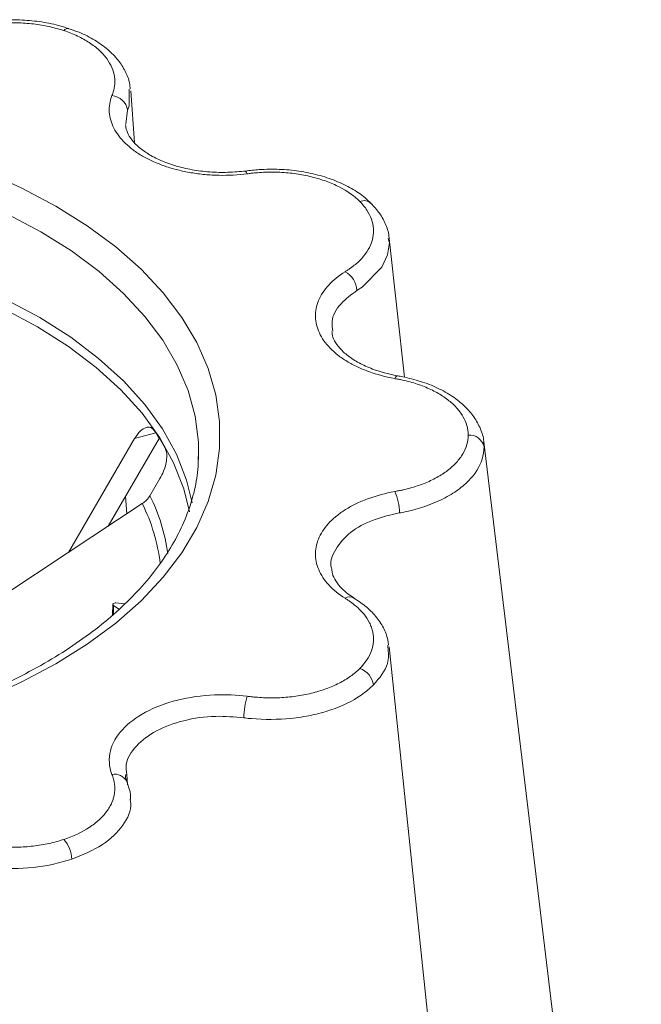
# Model space of a CAD drawing. Units: millimetres. Extents: x 368 to 3159, y 450 to 2555.
# Drawn here: x 1040 to 1098, y 1130 to 1222 of the extents above; entities that cross this region are included whole.
import ezdxf

# ---------------------------------------------------------------- set-up
doc = ezdxf.new("R2010")
doc.units = ezdxf.units.MM
doc.linetypes.add('SLD-Solid', pattern=[0])
doc.layers.add('ACO_DRAINAGE', color=7, linetype='SLD-Solid')

# ---------------------------------------------------------------- blocks, each defined once
blk = doc.blocks.new('ACO - 314020 - ISO')
at = {"layer": 'ACO_DRAINAGE', "linetype": 'SLD-Solid', "lineweight": 0}
for p, q in [((682.039, 280.932), (682.03, 279.533)), ((682.04, 281.079), (682.039, 280.932)), ((682.55, 276.082), (682.181, 280.938)), ((681.885, 279.124), (681.719, 277.803)), ((682.03, 279.533), (681.91, 279.186)), ((681.91, 279.186), (681.91, 279.186)), ((681.91, 279.186), (681.91, 279.186)), ((668.577, 273.376), (671.996, 271.84)), ((692.902, 273.432), (692.914, 273.432)), ((692.914, 273.432), (692.968, 273.396)), ((692.968, 273.396), (693.027, 273.307)), ((693.027, 273.307), (693.088, 273.169)), ((671.996, 271.84), (675.185, 270.146)), ((675.185, 270.146), (678.119, 268.305)), ((673.771, 267.754), (670.662, 269.404)), ((678.119, 268.305), (680.781, 266.331)), ((676.63, 265.959), (673.771, 267.754)), ((706.273, 267.108), (706.311, 266.982)), ((707.801, 254.14), (706.364, 267.124)), ((680.781, 266.331), (683.151, 264.237)), ((706.388, 266.724), (706.22, 265.587)), ((706.311, 266.982), (706.388, 266.724)), ((679.219, 264.032), (676.63, 265.959)), ((706.22, 265.587), (705.687, 264.448)), ((705.687, 264.448), (703.825, 262.574)), ((681.519, 261.987), (679.219, 264.032)), ((683.151, 264.237), (685.214, 262.036)), ((703.825, 262.574), (703.425, 262.308)), ((683.515, 259.838), (681.519, 261.987)), ((685.214, 262.036), (686.955, 259.746)), ((703.425, 262.308), (703.425, 262.308)), ((703.425, 262.308), (703.425, 262.308)), ((670.503, 261.413), (673.667, 259.725)), ((673.464, 258.865), (670.312, 260.546)), ((673.667, 259.725), (676.568, 257.886)), ((685.193, 257.6), (683.515, 259.838)), ((686.955, 259.746), (688.362, 257.379)), ((676.355, 257.033), (673.464, 258.865)), ((676.568, 257.886), (679.184, 255.91)), ((678.962, 255.065), (676.355, 257.033)), ((686.54, 255.289), (685.193, 257.6)), ((688.362, 257.379), (689.425, 254.954)), ((681.265, 252.975), (678.962, 255.065)), ((679.184, 255.91), (681.496, 253.812)), ((687.548, 252.921), (686.54, 255.289)), ((689.425, 254.954), (690.139, 252.487)), ((706.964, 254.162), (706.878, 254.027)), ((707.047, 254.247), (706.964, 254.162)), ((707.125, 254.279), (707.047, 254.247)), ((707.149, 254.278), (707.125, 254.279)), ((707.157, 254.276), (707.149, 254.278)), ((681.496, 253.812), (683.488, 251.607)), ((683.249, 250.778), (681.265, 252.975)), ((688.208, 250.513), (687.548, 252.921)), ((690.139, 252.487), (690.497, 249.994)), ((683.488, 251.607), (685.144, 249.311)), ((684.898, 248.491), (683.249, 250.778)), ((688.518, 248.081), (688.208, 250.513)), ((690.497, 249.994), (690.497, 247.492)), ((684.53, 248.934), (682.552, 248.425)), ((685.144, 249.311), (686.452, 246.941)), ((676.364, 237.766), (682.552, 248.425)), ((684.837, 248.427), (680.069, 240.214)), ((686.2, 246.131), (684.898, 248.491)), ((688.537, 246.752), (688.518, 248.081)), ((715.114, 248.076), (715.155, 247.935)), ((729.953, 125.802), (715.215, 248.094)), ((686.452, 246.941), (687.403, 244.515)), ((690.497, 247.492), (690.139, 244.999)), ((687.145, 243.714), (686.2, 246.131)), ((688.527, 246.448), (688.537, 246.752)), ((690.139, 244.999), (689.425, 242.531)), ((684.921, 244.668), (683.978, 243.064)), ((687.403, 244.515), (687.929, 242.398)), ((687.678, 241.547), (687.145, 243.714)), ((683.266, 242.326), (676.239, 237.683)), ((681.693, 243.012), (681.819, 241.37)), ((689.425, 242.531), (688.362, 240.106)), ((688.362, 240.106), (686.955, 237.74)), ((676.239, 237.683), (670.412, 233.834)), ((686.955, 237.74), (685.214, 235.449)), ((685.214, 235.449), (683.151, 233.249)), ((680.545, 232.966), (680.518, 232.925)), ((680.593, 233), (680.545, 232.966)), ((680.656, 233.025), (680.593, 233)), ((680.729, 233.037), (680.656, 233.025)), ((680.805, 233.036), (680.729, 233.037)), ((683.151, 233.249), (680.781, 231.155)), ((681.638, 232.951), (680.805, 233.036)), ((680.512, 232.896), (680.491, 231.924)), ((680.518, 232.925), (680.513, 232.881)), ((680.513, 232.881), (680.531, 232.839)), ((680.531, 232.839), (680.57, 232.801)), ((680.557, 231.983), (680.57, 232.801)), ((680.57, 232.801), (681.079, 232.451)), ((680.781, 231.155), (678.119, 229.181)), ((678.119, 229.181), (675.185, 227.34)), ((706.25, 229.09), (706.245, 228.925)), ((719.525, 103.24), (706.367, 228.932)), ((675.185, 227.34), (671.996, 225.646)), ((671.996, 225.646), (668.577, 224.109)), ((681.827, 216.999), (681.885, 216.018))]:
    blk.add_line(p, q, dxfattribs=at)
for centre, radius, start, end in [((676.335, 286.263), 0.502, 83.52853, 143.80373), ((680.301, 278.883), 1.602, 8.66443, 85.69811), ((704.017, 269.654), 1.005, 49.12948, 113.48682), ((701.124, 262.083), 2.232, 4.57827, 59.95629), ((665.65, 236.24), 22.751, 29.73655, 34.72553), ((713.859, 247.329), 1.418, 12.58988, 94.3948), ((702.415, 241.392), 4.918, 0.8165, 24.84059), ((668.106, 234.743), 16.95, 6.73477, 26.57399), ((668.372, 235.277), 17.441, 7.85887, 26.51891), ((702.677, 232.816), 0.785, 60.24998, 123.60862), ((702.989, 225.07), 1.944, 8.99891, 71.1808), ((699.641, 222.242), 6.874, 162.43116, 179.51412), ((680.672, 215.747), 1.283, 26.12426, 101.28249), ((673.56, 208.895), 3.121, 3.31112, 40.60602)]:
    blk.add_arc(centre, radius, start, end, dxfattribs=at)
for points, knots in [([(676.385, 286.736), (676.063, 286.846), (675.196, 287.143), (673.638, 287.427), (671.791, 287.593), (669.918, 287.561), (668.083, 287.334), (666.328, 286.924), (664.913, 286.397), (664.165, 286.016), (663.891, 285.877)], [0, 0, 0, 0, 0.08218, 0.221219, 0.36038, 0.498804, 0.638069, 0.776933, 0.918382, 1, 1, 1, 1]), ([(675.93, 286.559), (675.036, 286.857), (674.085, 287.065), (672.572, 287.244), (672.062, 287.28), (671.045, 287.304), (670.535, 287.292), (669.77, 287.239), (669.515, 287.215), (669.013, 287.156), (668.765, 287.121), (668.031, 286.999), (667.555, 286.895), (666.86, 286.705), (666.63, 286.636), (666.185, 286.488), (665.968, 286.409), (665.547, 286.241), (665.343, 286.153), (665.045, 286.013), (664.947, 285.965), (664.755, 285.867), (664.661, 285.815), (664.566, 285.765)], [0, 0, 0, 0, 0.25, 0.25, 0.375, 0.375, 0.5, 0.5, 0.5625, 0.5625, 0.625, 0.625, 0.75, 0.75, 0.8125, 0.8125, 0.875, 0.875, 0.9375, 0.9375, 0.96875, 0.96875, 1, 1, 1, 1]), ([(680.422, 280.481), (680.449, 280.553), (680.479, 280.626), (680.53, 280.771), (680.553, 280.844), (680.614, 281.062), (680.645, 281.207), (680.706, 281.645), (680.706, 281.937), (680.625, 282.524), (680.542, 282.821), (680.298, 283.394), (680.138, 283.672), (679.839, 284.078), (679.73, 284.212), (679.492, 284.474), (679.363, 284.604), (678.952, 284.98), (678.645, 285.216), (677.97, 285.657), (677.6, 285.863), (676.801, 286.241), (676.378, 286.41), (675.93, 286.559)], [0, 0, 0, 0, 0.03125, 0.03125, 0.0625, 0.0625, 0.125, 0.125, 0.25, 0.25, 0.375, 0.375, 0.5, 0.5, 0.5625, 0.5625, 0.625, 0.625, 0.75, 0.75, 0.875, 0.875, 1, 1, 1, 1]), ([(682.126, 281.108), (682.114, 281.286), (682.076, 281.857), (681.693, 282.783), (681.024, 283.842), (680.063, 284.825), (678.832, 285.693), (677.593, 286.345), (676.71, 286.631), (676.385, 286.736)], [0, 0, 0, 0, 0.069532, 0.223225, 0.379329, 0.546883, 0.718284, 0.896189, 1, 1, 1, 1]), ([(693.088, 273.169), (692.213, 273.058), (691.334, 273.013), (690.01, 273.039), (689.566, 273.063), (688.683, 273.145), (688.251, 273.202), (687.403, 273.345), (686.987, 273.431), (686.174, 273.635), (685.773, 273.753), (684.625, 274.145), (683.927, 274.458), (682.982, 275.002), (682.684, 275.197), (682.141, 275.601), (681.892, 275.811), (681.441, 276.25), (681.238, 276.478), (680.881, 276.952), (680.729, 277.193), (680.481, 277.683), (680.383, 277.932), (680.241, 278.437), (680.197, 278.695), (680.15, 279.466), (680.23, 279.976), (680.422, 280.481)], [0, 0, 0, 0, 0.125, 0.125, 0.1875, 0.1875, 0.25, 0.25, 0.3125, 0.3125, 0.375, 0.375, 0.5, 0.5, 0.5625, 0.5625, 0.625, 0.625, 0.6875, 0.6875, 0.75, 0.75, 0.8125, 0.8125, 0.875, 0.875, 1, 1, 1, 1]), ([(681.91, 279.186), (681.91, 279.186), (681.898, 279.166), (681.892, 279.145), (681.885, 279.124)], [0, 0, 0, 0, 0.0005969, 1, 1, 1, 1]), ([(692.903, 273.428), (692.856, 273.424), (692.243, 273.37), (691.068, 273.269), (689.353, 273.337), (687.703, 273.566), (686.163, 273.952), (684.792, 274.477), (683.641, 275.105), (682.74, 275.809), (682.122, 276.527), (681.77, 277.193), (681.724, 277.582), (681.702, 277.762)], [0, 0, 0, 0, 0.00843, 0.11151, 0.213316, 0.315033, 0.416573, 0.516726, 0.617106, 0.715417, 0.815, 0.914392, 1, 1, 1, 1]), ([(704.646, 270.395), (704.466, 270.582), (703.957, 271.11), (702.852, 271.827), (701.38, 272.544), (699.718, 273.087), (697.938, 273.448), (696.085, 273.62), (694.386, 273.6), (693.338, 273.478), (692.903, 273.428)], [0, 0, 0, 0, 0.073914, 0.20892, 0.347859, 0.486289, 0.624933, 0.762714, 0.901425, 1, 1, 1, 1]), ([(703.616, 270.576), (703.1, 271.092), (702.457, 271.547), (701.301, 272.139), (700.89, 272.317), (700.03, 272.631), (699.58, 272.768), (698.871, 272.943), (698.629, 272.996), (698.143, 273.09), (697.898, 273.131), (697.157, 273.237), (696.654, 273.284), (695.888, 273.321), (695.629, 273.327), (695.115, 273.327), (694.859, 273.321), (694.35, 273.298), (694.096, 273.28), (693.717, 273.245), (693.591, 273.232), (693.339, 273.202), (693.213, 273.185), (693.088, 273.169)], [0, 0, 0, 0, 0.25, 0.25, 0.375, 0.375, 0.5, 0.5, 0.5625, 0.5625, 0.625, 0.625, 0.75, 0.75, 0.8125, 0.8125, 0.875, 0.875, 0.9375, 0.9375, 0.96875, 0.96875, 1, 1, 1, 1]), ([(702.242, 264.016), (702.328, 264.071), (702.417, 264.125), (702.587, 264.236), (702.67, 264.292), (702.912, 264.463), (703.064, 264.58), (703.496, 264.942), (703.75, 265.195), (704.188, 265.726), (704.373, 266.007), (704.658, 266.574), (704.76, 266.862), (704.854, 267.299), (704.875, 267.446), (704.896, 267.742), (704.896, 267.892), (704.866, 268.337), (704.805, 268.629), (704.602, 269.206), (704.46, 269.492), (704.095, 270.049), (703.875, 270.318), (703.616, 270.576)], [0, 0, 0, 0, 0.03125, 0.03125, 0.0625, 0.0625, 0.125, 0.125, 0.25, 0.25, 0.375, 0.375, 0.5, 0.5, 0.5625, 0.5625, 0.625, 0.625, 0.75, 0.75, 0.875, 0.875, 1, 1, 1, 1]), ([(706.353, 266.954), (706.356, 267.035), (706.368, 267.52), (706.075, 268.386), (705.529, 269.48), (704.949, 270.104), (704.668, 270.406)], [0, 0, 0, 0, 0.063906, 0.379544, 0.699571, 1, 1, 1, 1]), ([(706.878, 254.027), (706.024, 254.184), (705.224, 254.398), (704.1, 254.803), (703.737, 254.953), (703.043, 255.278), (702.717, 255.452), (702.107, 255.821), (701.822, 256.016), (701.294, 256.427), (701.049, 256.645), (700.395, 257.316), (700.061, 257.788), (699.714, 258.532), (699.625, 258.787), (699.504, 259.293), (699.471, 259.547), (699.46, 260.058), (699.482, 260.314), (699.583, 260.828), (699.661, 261.08), (699.87, 261.576), (700.001, 261.819), (700.315, 262.297), (700.501, 262.534), (701.128, 263.215), (701.638, 263.634), (702.242, 264.016)], [0, 0, 0, 0, 0.125, 0.125, 0.1875, 0.1875, 0.25, 0.25, 0.3125, 0.3125, 0.375, 0.375, 0.5, 0.5, 0.5625, 0.5625, 0.625, 0.625, 0.6875, 0.6875, 0.75, 0.75, 0.8125, 0.8125, 0.875, 0.875, 1, 1, 1, 1]), ([(703.349, 262.262), (702.818, 261.865), (701.669, 261.008), (700.891, 259.632), (701.051, 258.744), (701.105, 258.444)], [0, 0, 0, 0, 0.362583, 0.784623, 1, 1, 1, 1]), ([(703.425, 262.308), (703.425, 262.308), (703.399, 262.292), (703.374, 262.277), (703.349, 262.262)], [0, 0, 0, 0, 0.0005339, 1, 1, 1, 1]), ([(707.149, 254.272), (707.096, 254.284), (706.54, 254.409), (705.482, 254.651), (704.127, 255.169), (702.966, 255.797), (702.059, 256.491), (701.43, 257.216), (701.074, 257.861), (701.023, 258.246), (701, 258.414)], [0, 0, 0, 0, 0.014669, 0.155798, 0.303862, 0.448518, 0.594286, 0.736353, 0.884192, 1, 1, 1, 1]), ([(715.207, 247.904), (715.209, 247.988), (715.216, 248.475), (714.921, 249.343), (714.334, 250.457), (713.446, 251.473), (712.305, 252.387), (710.91, 253.166), (709.343, 253.787), (708.029, 254.1), (707.315, 254.252), (707.159, 254.286)], [0, 0, 0, 0, 0.0262498, 0.151889, 0.279227, 0.4094001, 0.5459476, 0.6849689, 0.8272705, 0.9621244, 1, 1, 1, 1]), ([(713.75, 248.743), (713.75, 249.339), (713.587, 249.919), (713.099, 250.764), (712.897, 251.037), (712.425, 251.558), (712.153, 251.807), (711.691, 252.162), (711.527, 252.278), (711.188, 252.5), (711.011, 252.606), (710.461, 252.912), (710.067, 253.098), (709.435, 253.351), (709.216, 253.431), (708.771, 253.579), (708.544, 253.648), (708.083, 253.775), (707.847, 253.833), (707.488, 253.912), (707.368, 253.936), (707.124, 253.984), (707.001, 254.005), (706.878, 254.027)], [0, 0, 0, 0, 0.25, 0.25, 0.375, 0.375, 0.5, 0.5, 0.5625, 0.5625, 0.625, 0.625, 0.75, 0.75, 0.8125, 0.8125, 0.875, 0.875, 0.9375, 0.9375, 0.96875, 0.96875, 1, 1, 1, 1]), ([(682.552, 248.425), (682.727, 248.681), (683.052, 249.156), (683.582, 249.473), (684.005, 249.497), (684.237, 249.351), (684.334, 249.221), (684.349, 249.2)], [0, 0, 0, 0, 0.310494, 0.575899, 0.769454, 0.96369, 1, 1, 1, 1]), ([(706.878, 243.458), (707.001, 243.481), (707.124, 243.502), (707.368, 243.549), (707.488, 243.574), (707.846, 243.652), (708.079, 243.71), (708.766, 243.898), (709.205, 244.044), (710.045, 244.378), (710.449, 244.568), (711.186, 244.976), (711.524, 245.196), (711.984, 245.548), (712.129, 245.669), (712.404, 245.92), (712.534, 246.049), (712.893, 246.443), (713.093, 246.714), (713.418, 247.272), (713.542, 247.56), (713.708, 248.148), (713.75, 248.444), (713.75, 248.743)], [0, 0, 0, 0, 0.03125, 0.03125, 0.0625, 0.0625, 0.125, 0.125, 0.25, 0.25, 0.375, 0.375, 0.5, 0.5, 0.5625, 0.5625, 0.625, 0.625, 0.75, 0.75, 0.875, 0.875, 1, 1, 1, 1]), ([(688.498, 246.729), (688.5, 246.419), (688.505, 245.372), (688.182, 243.593), (687.537, 241.405), (686.566, 239.253), (685.3, 237.15), (683.744, 235.109), (681.909, 233.141), (679.805, 231.256), (677.443, 229.465), (674.836, 227.78), (671.999, 226.211), (668.949, 224.77), (665.703, 223.465), (662.283, 222.308), (658.709, 221.305), (655.003, 220.463), (651.189, 219.79), (647.292, 219.29), (643.336, 218.966), (639.346, 218.82), (635.348, 218.855), (631.368, 219.069), (627.43, 219.46), (623.561, 220.028), (619.784, 220.766), (616.125, 221.67), (612.606, 222.734), (609.249, 223.949), (606.077, 225.307), (603.108, 226.798), (600.361, 228.41), (597.852, 230.132), (595.596, 231.951), (593.605, 233.855), (591.889, 235.829), (590.455, 237.862), (589.31, 239.944), (588.451, 242.066), (587.911, 244.222), (587.665, 245.899), (587.703, 246.856), (587.712, 247.086)], [0, 0, 0, 0, 0.011006, 0.037154, 0.063185, 0.088983, 0.114521, 0.139835, 0.164985, 0.19003, 0.215017, 0.239978, 0.264934, 0.289895, 0.31487, 0.339862, 0.364872, 0.3899, 0.414944, 0.44, 0.465066, 0.490137, 0.515212, 0.540286, 0.565355, 0.590415, 0.615462, 0.640495, 0.665508, 0.6905, 0.715469, 0.740414, 0.765337, 0.790243, 0.815143, 0.84005, 0.864989, 0.890001, 0.915137, 0.940461, 0.966029, 0.991866, 1, 1, 1, 1]), ([(685.405, 247.525), (685.457, 247.4), (685.56, 247.151), (685.571, 246.612), (685.474, 246.001), (685.262, 245.315), (685.039, 244.892), (684.921, 244.668)], [0, 0, 0, 0, 0.179763, 0.359199, 0.547071, 0.7603, 1, 1, 1, 1]), ([(715.243, 247.638), (715.206, 247.248), (715.101, 246.145), (714.161, 244.718), (712.694, 243.488), (710.864, 242.428), (708.996, 241.788), (707.63, 241.517), (707.439, 241.48), (707.439, 241.48)], [0, 0, 0, 0, 0.144445, 0.408542, 0.548331, 0.692792, 0.956893, 0.999995, 1, 1, 1, 1]), ([(702.242, 233.47), (701.638, 233.852), (701.131, 234.269), (700.508, 234.944), (700.323, 235.178), (700.004, 235.66), (699.872, 235.904), (699.663, 236.4), (699.585, 236.651), (699.484, 237.16), (699.46, 237.419), (699.475, 238.189), (699.595, 238.694), (699.939, 239.439), (700.083, 239.685), (700.417, 240.159), (700.608, 240.388), (701.041, 240.833), (701.282, 241.049), (701.814, 241.465), (702.1, 241.661), (702.71, 242.03), (703.035, 242.203), (703.721, 242.526), (704.086, 242.677), (705.22, 243.086), (706.024, 243.302), (706.878, 243.458)], [0, 0, 0, 0, 0.125, 0.125, 0.1875, 0.1875, 0.25, 0.25, 0.3125, 0.3125, 0.375, 0.375, 0.5, 0.5, 0.5625, 0.5625, 0.625, 0.625, 0.6875, 0.6875, 0.75, 0.75, 0.8125, 0.8125, 0.875, 0.875, 1, 1, 1, 1]), ([(683.266, 242.326), (683.414, 242.424), (683.549, 242.535), (683.788, 242.784), (683.893, 242.92), (683.978, 243.064)], [0, 0, 0, 0, 0.5, 0.5, 1, 1, 1, 1]), ([(707.332, 241.462), (706.516, 241.276), (704.749, 240.873), (702.591, 239.669), (701.268, 238.081), (700.758, 236.831), (700.99, 236.215), (701.002, 236.182)], [0, 0, 0, 0, 0.219527, 0.475051, 0.730183, 0.985749, 1, 1, 1, 1]), ([(707.439, 241.48), (707.439, 241.48), (707.404, 241.474), (707.368, 241.468), (707.332, 241.462)], [0, 0, 0, 0, 0.000597, 1, 1, 1, 1]), ([(703.069, 233.503), (702.872, 233.632), (702.435, 233.92), (701.845, 234.452), (701.329, 235.096), (701.039, 235.7), (701.015, 236.038), (701.006, 236.167)], [0, 0, 0, 0, 0.14436, 0.320862, 0.57997, 0.839668, 1, 1, 1, 1]), ([(703.616, 226.91), (704.132, 227.426), (704.493, 227.975), (704.803, 228.849), (704.865, 229.143), (704.906, 229.73), (704.887, 230.024), (704.795, 230.466), (704.753, 230.613), (704.651, 230.903), (704.59, 231.046), (704.378, 231.47), (704.198, 231.745), (703.87, 232.146), (703.75, 232.278), (703.493, 232.535), (703.357, 232.661), (703.066, 232.904), (702.913, 233.022), (702.67, 233.193), (702.587, 233.25), (702.417, 233.361), (702.328, 233.415), (702.242, 233.47)], [0, 0, 0, 0, 0.25, 0.25, 0.375, 0.375, 0.5, 0.5, 0.5625, 0.5625, 0.625, 0.625, 0.75, 0.75, 0.8125, 0.8125, 0.875, 0.875, 0.9375, 0.9375, 0.96875, 0.96875, 1, 1, 1, 1]), ([(706.31, 229.133), (706.261, 229.431), (706.145, 230.129), (705.609, 231.154), (704.808, 232.181), (703.88, 232.964), (703.282, 233.354), (703.066, 233.495)], [0, 0, 0, 0, 0.1692406, 0.3966337, 0.6324886, 0.8666734, 1, 1, 1, 1]), ([(706.245, 228.925), (706.292, 228.401), (706.402, 227.161), (705.456, 226.028), (704.909, 225.374)], [0, 0, 0, 0, 0.422583, 1, 1, 1, 1]), ([(693.088, 224.317), (693.213, 224.301), (693.339, 224.284), (693.59, 224.254), (693.716, 224.241), (694.094, 224.206), (694.346, 224.188), (695.104, 224.153), (695.61, 224.152), (696.627, 224.199), (697.141, 224.247), (698.134, 224.388), (698.616, 224.481), (699.32, 224.653), (699.551, 224.716), (700.005, 224.853), (700.23, 224.928), (700.882, 225.165), (701.29, 225.342), (702.054, 225.732), (702.412, 225.946), (703.065, 226.407), (703.358, 226.651), (703.616, 226.91)], [0, 0, 0, 0, 0.03125, 0.03125, 0.0625, 0.0625, 0.125, 0.125, 0.25, 0.25, 0.375, 0.375, 0.5, 0.5, 0.5625, 0.5625, 0.625, 0.625, 0.75, 0.75, 0.875, 0.875, 1, 1, 1, 1]), ([(704.909, 225.374), (704.54, 225.047), (703.494, 224.122), (701.443, 223.151), (699.115, 222.513), (696.626, 222.115), (694.484, 222.126), (693.071, 222.254), (692.876, 222.285), (692.876, 222.285)], [0, 0, 0, 0, 0.144448, 0.408549, 0.550668, 0.692787, 0.956892, 0.999996, 1, 1, 1, 1]), ([(680.422, 217.005), (680.148, 217.727), (680.103, 218.49), (680.291, 219.221), (680.465, 219.901), (680.847, 220.574), (681.402, 221.182), (681.957, 221.791), (682.702, 222.352), (683.575, 222.82), (684.447, 223.286), (685.469, 223.673), (686.559, 223.947), (687.65, 224.222), (688.839, 224.392), (690.026, 224.442), (691.047, 224.486), (692.088, 224.443), (693.088, 224.317)], [0, 0, 0, 0, 0.00384086, 0.00384086, 0.00384086, 0.0074079, 0.0074079, 0.0074079, 0.01097329, 0.01097329, 0.01097329, 0.01453144, 0.01453144, 0.01453144, 0.01809503, 0.01809503, 0.01809503, 0.02114586, 0.02114586, 0.02114586, 0.02114586]), ([(692.767, 222.3), (691.89, 222.376), (689.991, 222.54), (687.088, 222.117), (684.462, 221.145), (682.605, 219.704), (681.642, 218.24), (681.78, 217.318), (681.827, 216.999)], [0, 0, 0, 0, 0.159429, 0.345, 0.530287, 0.715889, 0.901623, 1, 1, 1, 1]), ([(692.876, 222.285), (692.876, 222.285), (692.84, 222.29), (692.804, 222.295), (692.767, 222.3)], [0, 0, 0, 0, 0.0005381, 1, 1, 1, 1]), ([(675.93, 210.927), (676.824, 211.225), (677.612, 211.596), (678.637, 212.263), (678.946, 212.5), (679.49, 212.997), (679.728, 213.257), (680.03, 213.666), (680.122, 213.806), (680.285, 214.086), (680.356, 214.228), (680.539, 214.656), (680.622, 214.946), (680.685, 215.388), (680.696, 215.538), (680.696, 215.834), (680.686, 215.982), (680.645, 216.276), (680.615, 216.423), (680.553, 216.642), (680.53, 216.715), (680.479, 216.86), (680.449, 216.932), (680.422, 217.005)], [0, 0, 0, 0, 0.25, 0.25, 0.375, 0.375, 0.5, 0.5, 0.5625, 0.5625, 0.625, 0.625, 0.75, 0.75, 0.8125, 0.8125, 0.875, 0.875, 0.9375, 0.9375, 0.96875, 0.96875, 1, 1, 1, 1]), ([(681.836, 216.283), (681.809, 216.359), (681.75, 216.527), (681.696, 216.736), (681.706, 216.896), (681.712, 216.981)], [0, 0, 0, 0, 0.280249, 0.614446, 1, 1, 1, 1]), ([(682.17, 214.659), (682.173, 214.721), (682.195, 215.17), (682.056, 215.657), (681.849, 216.237), (681.824, 216.311), (681.824, 216.311)], [0, 0, 0, 0, 0.106396, 0.767246, 0.999497, 1, 1, 1, 1]), ([(682.126, 214.677), (682.15, 214.558), (682.316, 213.739), (681.571, 212.212), (679.729, 210.329), (677.694, 209.493), (676.676, 209.076)], [0, 0, 0, 0, 0.053879, 0.369263, 0.684656, 1, 1, 1, 1]), ([(664.566, 211.72), (664.661, 211.67), (664.755, 211.619), (664.947, 211.521), (665.045, 211.473), (665.341, 211.334), (665.544, 211.245), (666.17, 210.996), (666.609, 210.85), (667.529, 210.597), (668.016, 210.49), (668.998, 210.325), (669.496, 210.266), (670.254, 210.213), (670.509, 210.2), (671.022, 210.188), (671.281, 210.188), (672.051, 210.205), (672.558, 210.241), (673.557, 210.358), (674.052, 210.44), (675.017, 210.65), (675.482, 210.778), (675.93, 210.927)], [0, 0, 0, 0, 0.03125, 0.03125, 0.0625, 0.0625, 0.125, 0.125, 0.25, 0.25, 0.375, 0.375, 0.5, 0.5, 0.5625, 0.5625, 0.625, 0.625, 0.75, 0.75, 0.875, 0.875, 1, 1, 1, 1]), ([(676.676, 209.076), (676.073, 208.899), (674.367, 208.399), (671.76, 208.151), (669.197, 208.265), (666.732, 208.652), (664.792, 209.204), (663.809, 209.802), (663.639, 209.864), (663.639, 209.864)], [0, 0, 0, 0, 0.144448, 0.40855, 0.550668, 0.692786, 0.956892, 0.999995, 1, 1, 1, 1])]:
    blk.add_open_spline(points, degree=3, knots=knots, dxfattribs=at)

msp = doc.modelspace()

# ---------------------------------------------------------------- block references
at = {"layer": 'ACO_DRAINAGE'}
msp.add_blockref('ACO - 314020 - ISO', (368.44, 934.57), dxfattribs=at)

doc.saveas('drawing.dxf')
